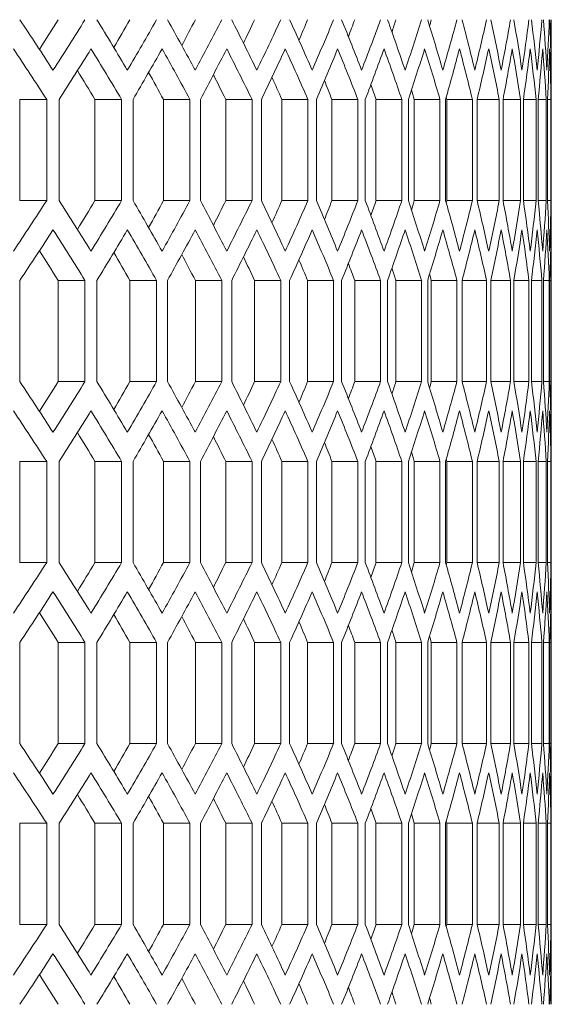
# Model space of a CAD drawing. Units: millimetres. Extents: x 11 to 403, y 11 to 287.
# Drawn here: x 162 to 165, y 186 to 192 of the extents above; entities that cross this region are included whole.
import ezdxf

# ---------------------------------------------------------------- set-up
doc = ezdxf.new("R2010")
doc.units = ezdxf.units.MM

msp = doc.modelspace()

# ---------------------------------------------------------------- linework, layer by layer
at = {"color": 7, "linetype": 'Continuous', "lineweight": 15}
for p, q in [((164.96295, 191.77255), (164.96295, 192.00282)), ((161.81143, 191.03857), (161.81143, 191.63856)), ((161.81143, 191.63856), (161.97161, 191.63856)), ((161.97161, 191.63856), (161.97161, 191.03857)), ((162.04589, 191.03857), (162.04589, 191.63856)), ((162.25687, 191.03857), (162.25687, 191.63856)), ((162.25687, 191.63856), (162.41545, 191.63856)), ((162.41545, 191.63856), (162.41545, 191.03857)), ((162.4833, 191.03857), (162.4833, 191.63856)), ((162.66358, 191.03857), (162.66358, 191.63856)), ((162.66358, 191.63856), (162.82073, 191.63856)), ((162.82073, 191.63856), (162.82073, 191.03857)), ((162.88263, 191.03857), (162.88263, 191.63856)), ((163.03289, 191.03857), (163.03289, 191.63856)), ((163.03289, 191.63856), (163.18877, 191.63856)), ((163.18877, 191.63856), (163.18877, 191.03857)), ((163.24459, 191.03857), (163.24459, 191.63856)), ((163.36545, 191.03857), (163.36545, 191.63856)), ((163.36545, 191.63856), (163.52019, 191.63856)), ((163.52019, 191.63856), (163.52019, 191.03857)), ((163.57034, 191.03857), (163.57034, 191.63856)), ((163.6623, 191.03857), (163.6623, 191.63856)), ((163.6623, 191.63856), (163.81604, 191.63856)), ((163.81604, 191.63856), (163.81604, 191.03857)), ((163.86039, 191.03857), (163.86039, 191.63856)), ((163.9239, 191.03857), (163.9239, 191.63856)), ((163.9239, 191.63856), (164.07678, 191.63856)), ((164.07678, 191.63856), (164.07678, 191.03857)), ((164.11564, 191.03857), (164.11564, 191.63856)), ((164.15105, 191.03857), (164.15105, 191.63856)), ((164.15105, 191.63856), (164.30319, 191.63856)), ((164.30319, 191.63856), (164.30319, 191.03857)), ((164.33646, 191.03857), (164.33646, 191.63856)), ((164.34409, 191.03857), (164.34409, 191.63856)), ((164.34409, 191.63856), (164.49559, 191.63856)), ((164.49559, 191.63856), (164.49559, 191.03857)), ((164.52351, 191.03857), (164.52351, 191.63856)), ((164.52351, 191.63856), (164.65456, 191.63856)), ((164.65456, 191.63856), (164.65456, 191.03857)), ((164.67705, 191.03857), (164.67705, 191.63856)), ((164.67705, 191.63856), (164.78032, 191.63856)), ((164.78032, 191.63856), (164.78032, 191.03857)), ((164.79753, 191.03857), (164.79753, 191.63856)), ((164.79753, 191.63856), (164.87321, 191.63856)), ((164.87321, 191.63856), (164.87321, 191.03857)), ((164.88511, 191.03857), (164.88511, 191.63856)), ((164.88511, 191.63856), (164.93337, 191.63856)), ((164.93337, 191.63856), (164.93337, 191.03857)), ((164.94003, 191.03857), (164.94003, 191.63856)), ((164.94003, 191.63856), (164.96097, 191.63856)), ((164.96097, 191.63856), (164.96097, 191.03857)), ((164.96238, 191.03857), (164.96238, 191.63856)), ((161.81143, 191.03857), (161.97161, 191.03857)), ((162.25687, 191.03857), (162.41545, 191.03857)), ((162.66358, 191.03857), (162.82073, 191.03857)), ((163.03289, 191.03857), (163.18877, 191.03857)), ((163.36545, 191.03857), (163.52019, 191.03857)), ((163.6623, 191.03857), (163.81604, 191.03857)), ((163.9239, 191.03857), (164.07678, 191.03857)), ((164.15105, 191.03857), (164.30319, 191.03857)), ((164.34409, 191.03857), (164.49559, 191.03857)), ((164.52351, 191.03857), (164.65456, 191.03857)), ((164.67705, 191.03857), (164.78032, 191.03857)), ((164.79753, 191.03857), (164.87321, 191.03857)), ((164.88511, 191.03857), (164.93337, 191.03857)), ((164.94003, 191.03857), (164.96097, 191.03857)), ((164.96295, 190.6739), (164.96295, 190.90457)), ((161.81241, 189.96536), (161.81241, 190.56536)), ((162.03904, 189.96536), (162.03904, 190.56536)), ((162.03904, 190.56536), (162.1984, 190.56536)), ((162.1984, 190.56536), (162.1984, 189.96536)), ((162.26952, 189.96536), (162.26952, 190.56536)), ((162.46505, 189.96536), (162.46505, 190.56536)), ((162.46505, 190.56536), (162.6229, 190.56536)), ((162.6229, 190.56536), (162.6229, 189.96536)), ((162.68768, 189.96536), (162.68768, 190.56536)), ((162.85287, 189.96536), (162.85287, 190.56536)), ((162.85287, 190.56536), (163.00936, 190.56536)), ((163.00936, 190.56536), (163.00936, 189.96536)), ((163.06827, 189.96536), (163.06827, 190.56536)), ((163.20376, 189.96536), (163.20376, 190.56536)), ((163.20376, 190.56536), (163.35905, 190.56536)), ((163.35905, 190.56536), (163.35905, 189.96536)), ((163.41196, 189.96536), (163.41196, 190.56536)), ((163.51831, 189.96536), (163.51831, 190.56536)), ((163.51831, 190.56536), (163.67254, 190.56536)), ((163.67254, 190.56536), (163.67254, 189.96536)), ((163.71982, 189.96536), (163.71982, 190.56536)), ((163.7975, 189.96536), (163.7975, 190.56536)), ((163.7975, 190.56536), (163.9508, 190.56536)), ((163.9508, 190.56536), (163.9508, 189.96536)), ((163.99234, 189.96536), (163.99234, 190.56536)), ((164.04176, 189.96536), (164.04176, 190.56536)), ((164.04176, 190.56536), (164.19425, 190.56536)), ((164.19425, 190.56536), (164.19425, 189.96536)), ((164.23035, 189.96536), (164.23035, 190.56536)), ((164.25183, 189.96536), (164.25183, 190.56536)), ((164.25183, 190.56536), (164.40364, 190.56536)), ((164.40364, 190.56536), (164.40364, 189.96536)), ((164.43419, 189.96536), (164.43419, 190.56536)), ((164.43419, 190.56536), (164.57925, 190.56536)), ((164.57925, 190.56536), (164.57925, 189.96536)), ((164.60447, 189.96536), (164.60447, 190.56536)), ((164.60447, 190.56536), (164.72159, 190.56536)), ((164.72159, 190.56536), (164.72159, 189.96536)), ((164.74141, 189.96536), (164.74141, 190.56536)), ((164.74141, 190.56536), (164.83086, 190.56536)), ((164.83086, 190.56536), (164.83086, 189.96536)), ((164.84543, 189.96536), (164.84543, 190.56536)), ((164.84543, 190.56536), (164.90738, 190.56536)), ((164.90738, 190.56536), (164.90738, 189.96536)), ((164.91665, 189.96536), (164.91665, 190.56536)), ((164.91665, 190.56536), (164.95124, 190.56536)), ((164.95124, 190.56536), (164.95124, 189.96536)), ((164.95527, 189.96536), (164.95527, 190.56536)), ((164.95527, 190.56536), (164.96257, 190.56536)), ((164.96257, 190.56536), (164.96257, 189.96536)), ((162.03904, 189.96536), (162.1984, 189.96536)), ((162.46505, 189.96536), (162.6229, 189.96536)), ((162.85287, 189.96536), (163.00936, 189.96536)), ((163.20376, 189.96536), (163.35905, 189.96536)), ((163.51831, 189.96536), (163.67254, 189.96536)), ((163.7975, 189.96536), (163.9508, 189.96536)), ((164.04176, 189.96536), (164.19425, 189.96536)), ((164.25183, 189.96536), (164.40364, 189.96536)), ((164.43419, 189.96536), (164.57925, 189.96536)), ((164.60447, 189.96536), (164.72159, 189.96536)), ((164.74141, 189.96536), (164.83086, 189.96536)), ((164.84543, 189.96536), (164.90738, 189.96536)), ((164.91665, 189.96536), (164.95124, 189.96536)), ((164.95527, 189.96536), (164.96257, 189.96536)), ((164.96295, 189.62656), (164.96295, 189.85682)), ((161.81143, 188.89256), (161.81143, 189.49256)), ((161.81143, 189.49256), (161.97161, 189.49256)), ((161.97161, 189.49256), (161.97161, 188.89256)), ((162.04589, 188.89256), (162.04589, 189.49256)), ((162.25687, 188.89256), (162.25687, 189.49256)), ((162.25687, 189.49256), (162.41545, 189.49256)), ((162.41545, 189.49256), (162.41545, 188.89256)), ((162.4833, 188.89256), (162.4833, 189.49256)), ((162.66358, 188.89256), (162.66358, 189.49256)), ((162.66358, 189.49256), (162.82073, 189.49256)), ((162.82073, 189.49256), (162.82073, 188.89256)), ((162.88263, 188.89256), (162.88263, 189.49256)), ((163.03289, 188.89256), (163.03289, 189.49256)), ((163.03289, 189.49256), (163.18877, 189.49256)), ((163.18877, 189.49256), (163.18877, 188.89256)), ((163.24459, 188.89256), (163.24459, 189.49256)), ((163.36545, 188.89256), (163.36545, 189.49256)), ((163.36545, 189.49256), (163.52019, 189.49256)), ((163.52019, 189.49256), (163.52019, 188.89256)), ((163.57034, 188.89256), (163.57034, 189.49256)), ((163.6623, 188.89256), (163.6623, 189.49256)), ((163.6623, 189.49256), (163.81604, 189.49256)), ((163.81604, 189.49256), (163.81604, 188.89256)), ((163.86039, 188.89256), (163.86039, 189.49256)), ((163.9239, 188.89256), (163.9239, 189.49256)), ((163.9239, 189.49256), (164.07678, 189.49256)), ((164.07678, 189.49256), (164.07678, 188.89256)), ((164.11564, 188.89256), (164.11564, 189.49256)), ((164.15105, 188.89256), (164.15105, 189.49256)), ((164.15105, 189.49256), (164.30319, 189.49256)), ((164.30319, 189.49256), (164.30319, 188.89256)), ((164.33646, 188.89256), (164.33646, 189.49256)), ((164.34409, 188.89256), (164.34409, 189.49256)), ((164.34409, 189.49256), (164.49559, 189.49256)), ((164.49559, 189.49256), (164.49559, 188.89256)), ((164.52351, 188.89256), (164.52351, 189.49256)), ((164.52351, 189.49256), (164.65456, 189.49256)), ((164.65456, 189.49256), (164.65456, 188.89256)), ((164.67705, 188.89256), (164.67705, 189.49256)), ((164.67705, 189.49256), (164.78032, 189.49256)), ((164.78032, 189.49256), (164.78032, 188.89256)), ((164.79753, 188.89256), (164.79753, 189.49256)), ((164.79753, 189.49256), (164.87321, 189.49256)), ((164.87321, 189.49256), (164.87321, 188.89256)), ((164.88511, 188.89256), (164.88511, 189.49256)), ((164.88511, 189.49256), (164.93337, 189.49256)), ((164.93337, 189.49256), (164.93337, 188.89256)), ((164.94003, 188.89256), (164.94003, 189.49256)), ((164.94003, 189.49256), (164.96097, 189.49256)), ((164.96097, 189.49256), (164.96097, 188.89256)), ((164.96238, 188.89256), (164.96238, 189.49256)), ((161.81143, 188.89256), (161.97161, 188.89256)), ((162.25687, 188.89256), (162.41545, 188.89256)), ((162.66358, 188.89256), (162.82073, 188.89256)), ((163.03289, 188.89256), (163.18877, 188.89256)), ((163.36545, 188.89256), (163.52019, 188.89256)), ((163.6623, 188.89256), (163.81604, 188.89256)), ((163.9239, 188.89256), (164.07678, 188.89256)), ((164.15105, 188.89256), (164.30319, 188.89256)), ((164.34409, 188.89256), (164.49559, 188.89256)), ((164.52351, 188.89256), (164.65456, 188.89256)), ((164.67705, 188.89256), (164.78032, 188.89256)), ((164.79753, 188.89256), (164.87321, 188.89256)), ((164.88511, 188.89256), (164.93337, 188.89256)), ((164.94003, 188.89256), (164.96097, 188.89256)), ((164.96295, 188.5279), (164.96295, 188.75857)), ((161.81241, 187.81936), (161.81241, 188.41936)), ((162.03904, 187.81936), (162.03904, 188.41936)), ((162.03904, 188.41936), (162.1984, 188.41936)), ((162.1984, 188.41936), (162.1984, 187.81936)), ((162.26952, 187.81936), (162.26952, 188.41936)), ((162.46505, 187.81936), (162.46505, 188.41936)), ((162.46505, 188.41936), (162.6229, 188.41936)), ((162.6229, 188.41936), (162.6229, 187.81936)), ((162.68768, 187.81936), (162.68768, 188.41936)), ((162.85287, 187.81936), (162.85287, 188.41936)), ((162.85287, 188.41936), (163.00936, 188.41936)), ((163.00936, 188.41936), (163.00936, 187.81936)), ((163.06827, 187.81936), (163.06827, 188.41936)), ((163.20376, 187.81936), (163.20376, 188.41936)), ((163.20376, 188.41936), (163.35905, 188.41936)), ((163.35905, 188.41936), (163.35905, 187.81936)), ((163.41196, 187.81936), (163.41196, 188.41936)), ((163.51831, 187.81936), (163.51831, 188.41936)), ((163.51831, 188.41936), (163.67254, 188.41936)), ((163.67254, 188.41936), (163.67254, 187.81936)), ((163.71982, 187.81936), (163.71982, 188.41936)), ((163.7975, 187.81936), (163.7975, 188.41936)), ((163.7975, 188.41936), (163.9508, 188.41936)), ((163.9508, 188.41936), (163.9508, 187.81936)), ((163.99234, 187.81936), (163.99234, 188.41936)), ((164.04176, 187.81936), (164.04176, 188.41936)), ((164.04176, 188.41936), (164.19425, 188.41936)), ((164.19425, 188.41936), (164.19425, 187.81936)), ((164.23035, 187.81936), (164.23035, 188.41936)), ((164.25183, 187.81936), (164.25183, 188.41936)), ((164.25183, 188.41936), (164.40364, 188.41936)), ((164.40364, 188.41936), (164.40364, 187.81936)), ((164.43419, 187.81936), (164.43419, 188.41936)), ((164.43419, 188.41936), (164.57925, 188.41936)), ((164.57925, 188.41936), (164.57925, 187.81936)), ((164.60447, 187.81936), (164.60447, 188.41936)), ((164.60447, 188.41936), (164.72159, 188.41936)), ((164.72159, 188.41936), (164.72159, 187.81936)), ((164.74141, 187.81936), (164.74141, 188.41936)), ((164.74141, 188.41936), (164.83086, 188.41936)), ((164.83086, 188.41936), (164.83086, 187.81936)), ((164.84543, 187.81936), (164.84543, 188.41936)), ((164.84543, 188.41936), (164.90738, 188.41936)), ((164.90738, 188.41936), (164.90738, 187.81936)), ((164.91665, 187.81936), (164.91665, 188.41936)), ((164.91665, 188.41936), (164.95124, 188.41936)), ((164.95124, 188.41936), (164.95124, 187.81936)), ((164.95527, 187.81936), (164.95527, 188.41936)), ((164.95527, 188.41936), (164.96257, 188.41936)), ((164.96257, 188.41936), (164.96257, 187.81936)), ((162.03904, 187.81936), (162.1984, 187.81936)), ((162.46505, 187.81936), (162.6229, 187.81936)), ((162.85287, 187.81936), (163.00936, 187.81936)), ((163.20376, 187.81936), (163.35905, 187.81936)), ((163.51831, 187.81936), (163.67254, 187.81936)), ((163.7975, 187.81936), (163.9508, 187.81936)), ((164.04176, 187.81936), (164.19425, 187.81936)), ((164.25183, 187.81936), (164.40364, 187.81936)), ((164.43419, 187.81936), (164.57925, 187.81936)), ((164.60447, 187.81936), (164.72159, 187.81936)), ((164.74141, 187.81936), (164.83086, 187.81936)), ((164.84543, 187.81936), (164.90738, 187.81936)), ((164.91665, 187.81936), (164.95124, 187.81936)), ((164.95527, 187.81936), (164.96257, 187.81936)), ((164.96295, 187.48055), (164.96295, 187.71082)), ((161.81143, 186.74656), (161.81143, 187.34656)), ((161.81143, 187.34656), (161.97161, 187.34656)), ((161.97161, 187.34656), (161.97161, 186.74656)), ((162.04589, 186.74656), (162.04589, 187.34656)), ((162.25687, 186.74656), (162.25687, 187.34656)), ((162.25687, 187.34656), (162.41545, 187.34656)), ((162.41545, 187.34656), (162.41545, 186.74656)), ((162.4833, 186.74656), (162.4833, 187.34656)), ((162.66358, 186.74656), (162.66358, 187.34656)), ((162.66358, 187.34656), (162.82073, 187.34656)), ((162.82073, 187.34656), (162.82073, 186.74656)), ((162.88263, 186.74656), (162.88263, 187.34656)), ((163.03289, 186.74656), (163.03289, 187.34656)), ((163.03289, 187.34656), (163.18877, 187.34656)), ((163.18877, 187.34656), (163.18877, 186.74656)), ((163.24459, 186.74656), (163.24459, 187.34656)), ((163.36545, 186.74656), (163.36545, 187.34656)), ((163.36545, 187.34656), (163.52019, 187.34656)), ((163.52019, 187.34656), (163.52019, 186.74656)), ((163.57034, 186.74656), (163.57034, 187.34656)), ((163.6623, 186.74656), (163.6623, 187.34656)), ((163.6623, 187.34656), (163.81604, 187.34656)), ((163.81604, 187.34656), (163.81604, 186.74656)), ((163.86039, 186.74656), (163.86039, 187.34656)), ((163.9239, 186.74656), (163.9239, 187.34656)), ((163.9239, 187.34656), (164.07678, 187.34656)), ((164.07678, 187.34656), (164.07678, 186.74656)), ((164.11564, 186.74656), (164.11564, 187.34656)), ((164.15105, 186.74656), (164.15105, 187.34656)), ((164.15105, 187.34656), (164.30319, 187.34656)), ((164.30319, 187.34656), (164.30319, 186.74656)), ((164.33646, 186.74656), (164.33646, 187.34656)), ((164.34409, 186.74656), (164.34409, 187.34656)), ((164.34409, 187.34656), (164.49559, 187.34656)), ((164.49559, 187.34656), (164.49559, 186.74656)), ((164.52351, 186.74656), (164.52351, 187.34656)), ((164.52351, 187.34656), (164.65456, 187.34656)), ((164.65456, 187.34656), (164.65456, 186.74656)), ((164.67705, 186.74656), (164.67705, 187.34656)), ((164.67705, 187.34656), (164.78032, 187.34656)), ((164.78032, 187.34656), (164.78032, 186.74656)), ((164.79753, 186.74656), (164.79753, 187.34656)), ((164.79753, 187.34656), (164.87321, 187.34656)), ((164.87321, 187.34656), (164.87321, 186.74656)), ((164.88511, 186.74656), (164.88511, 187.34656)), ((164.88511, 187.34656), (164.93337, 187.34656)), ((164.93337, 187.34656), (164.93337, 186.74656)), ((164.94003, 186.74656), (164.94003, 187.34656)), ((164.94003, 187.34656), (164.96097, 187.34656)), ((164.96097, 187.34656), (164.96097, 186.74656)), ((164.96238, 186.74656), (164.96238, 187.34656)), ((161.81143, 186.74656), (161.97161, 186.74656)), ((162.25687, 186.74656), (162.41545, 186.74656)), ((162.66358, 186.74656), (162.82073, 186.74656)), ((163.03289, 186.74656), (163.18877, 186.74656)), ((163.36545, 186.74656), (163.52019, 186.74656)), ((163.6623, 186.74656), (163.81604, 186.74656)), ((163.9239, 186.74656), (164.07678, 186.74656)), ((164.15105, 186.74656), (164.30319, 186.74656)), ((164.34409, 186.74656), (164.49559, 186.74656)), ((164.52351, 186.74656), (164.65456, 186.74656)), ((164.67705, 186.74656), (164.78032, 186.74656)), ((164.79753, 186.74656), (164.87321, 186.74656)), ((164.88511, 186.74656), (164.93337, 186.74656)), ((164.94003, 186.74656), (164.96097, 186.74656)), ((164.96295, 186.3819), (164.96295, 186.61257))]:
    msp.add_line(p, q, dxfattribs=at)
for centre, major_axis, start_param, end_param in [((117.74633, 182.32039), (47.21662, 0), 0.3556056, 0.3673709), ((117.74633, 201.30233), (47.06662, 0), 5.9312682, 5.9381524), ((117.74633, 201.30233), (47.21662, 0), 5.9275797, 5.9392939), ((117.74633, 183.03586), (47.21662, 0), 0.3277488, 0.3393958), ((117.74633, 200.58686), (47.06662, 0), 5.9595701, 5.9659949), ((117.74633, 200.58686), (47.21662, 0), 5.9554365, 5.9670376), ((117.74633, 183.75106), (47.21662, 0), 0.3001637, 0.3117046), ((117.74633, 199.87166), (47.06662, 0), 5.9876645, 5.9935749), ((117.74633, 199.87166), (47.21662, 0), 5.9830216, 5.9945214), ((117.74633, 184.46653), (47.21662, 0), 0.2728021, 0.2842482), ((117.74633, 199.15619), (47.06662, 0), 6.0156194, 6.0209401), ((117.74633, 199.15619), (47.21662, 0), 6.0103832, 6.0217928), ((117.74633, 185.18173), (47.21662, 0), 0.2456584, 0.2570204), ((117.74633, 198.44098), (47.06662, 0), 6.0434678, 6.0480957), ((117.74633, 198.44098), (47.21662, 0), 6.0375269, 6.0488566), ((117.74633, 185.8972), (47.21662, 0), 0.2186884, 0.2299762), ((117.74633, 197.72551), (47.06662, 0), 6.0712958, 6.0750858), ((117.74633, 197.72551), (47.21662, 0), 6.0644969, 6.0757565), ((117.74633, 186.61241), (47.21662, 0), 0.191889, 0.2031121), ((117.74633, 197.01031), (47.06662, 0), 6.0991693, 6.1019128), ((117.74633, 197.01031), (47.21662, 0), 6.0912963, 6.1024951), ((117.74633, 187.32788), (47.21662, 0), 0.1652185, 0.176386), ((117.74633, 196.29484), (47.06662, 0), 6.1272353, 6.1286185), ((117.74633, 196.29484), (47.21662, 0), 6.1179668, 6.1291135), ((117.74633, 188.04308), (47.21662, 0), 0.1386761, 0.1497965), ((117.74633, 195.57964), (47.21662, 0), 6.1445092, 6.1556125), ((117.74633, 188.75855), (47.21662, 0), 0.1122218, 0.1233035), ((117.74633, 194.86417), (47.21662, 0), 6.1709635, 6.1820315), ((117.74633, 189.47376), (47.21662, 0), 0.0858559, 0.096907), ((117.74633, 194.14896), (47.21662, 0), 6.1973294, 6.20837), ((117.74633, 190.18923), (47.21662, 0), 0.05954, 0.0705683), ((117.74633, 193.43349), (47.21662, 0), 6.2236453, 6.2346664), ((117.74633, 190.90443), (47.21662, 0), 0.0332751, 0.0442884), ((117.74633, 192.71829), (47.21662, 0), 6.2499102, 6.2609194), ((117.74633, 191.6199), (47.21662, 0), 0.0070234, 0.0180292), ((117.74633, 192.00282), (47.21662, 0), 6.2761619, 6.2871669), ((117.74633, 182.08986), (47.21662, 0), 0.3578658, 0.3696412), ((117.74633, 201.0718), (47.21662, 0), 5.929838, 5.9415426), ((117.74633, 182.80533), (47.21662, 0), 0.3299866, 0.3416427), ((117.74633, 200.3566), (47.21662, 0), 5.9576623, 5.9692548), ((117.74633, 183.52053), (47.21662, 0), 0.3023815, 0.3139305), ((117.74633, 199.64113), (47.21662, 0), 5.9852379, 5.99673), ((117.74633, 184.236), (47.21662, 0), 0.275002, 0.2864553), ((117.74633, 198.92592), (47.21662, 0), 6.0125717, 6.0239744), ((117.74633, 184.9512), (47.21662, 0), 0.2478425, 0.2592109), ((117.74633, 198.21045), (47.21662, 0), 6.0397097, 6.0510334), ((117.74633, 185.66667), (47.21662, 0), 0.2208585, 0.2321519), ((117.74633, 197.49525), (47.21662, 0), 6.066656, 6.0779103), ((117.74633, 186.38188), (47.21662, 0), 0.1940469, 0.205275), ((117.74633, 196.77978), (47.21662, 0), 6.0934534, 6.1046476), ((117.74633, 187.09735), (47.21662, 0), 0.1673661, 0.1785377), ((117.74633, 196.06458), (47.21662, 0), 6.1201036, 6.1312466), ((117.74633, 187.81255), (47.21662, 0), 0.1408148, 0.1519387), ((117.74633, 195.34911), (47.21662, 0), 6.1466474, 6.1577474), ((117.74633, 188.52802), (47.21662, 0), 0.1143533, 0.1254379), ((117.74633, 194.6339), (47.21662, 0), 6.1730848, 6.1841502), ((117.74633, 189.24323), (47.21662, 0), 0.0879818, 0.0990351), ((117.74633, 193.91843), (47.21662, 0), 6.1994549, 6.2104936), ((117.74633, 189.9587), (47.21662, 0), 0.0616618, 0.0726917), ((117.74633, 193.20323), (47.21662, 0), 6.225757, 6.2367769), ((117.74633, 190.6739), (47.21662, 0), 0.0353942, 0.0464084), ((117.74633, 192.48776), (47.21662, 0), 6.2520292, 6.2630378), ((117.74633, 191.38937), (47.21662, 0), 0.0091413, 0.0201475), ((117.74633, 182.80533), (47.06662, 0), 0.3310784, 0.3377387), ((117.74633, 183.52053), (47.06662, 0), 0.3033758, 0.3095515), ((117.74633, 184.236), (47.06662, 0), 0.2759013, 0.2815278), ((117.74633, 184.9512), (47.06662, 0), 0.248649, 0.2536386), ((117.74633, 185.66667), (47.06662, 0), 0.2215741, 0.2258044), ((117.74633, 186.38188), (47.06662, 0), 0.1946733, 0.1979716), ((117.74633, 191.77255), (47.21662, 0), 6.2782701, 6.2831853), ((117.74633, 187.09735), (47.06662, 0), 0.1679045, 0.170016), ((117.74633, 187.81255), (47.06662, 0), 0.1412666, 0.1418005), ((117.74633, 200.58727), (47.21662, 0), 5.9135441, 5.9253195), ((117.74633, 181.60533), (47.21662, 0), 0.3416427, 0.3533473), ((117.74633, 199.8718), (47.06662, 0), 5.9454466, 5.9521069), ((117.74633, 199.8718), (47.21662, 0), 5.9415426, 5.9531987), ((117.74633, 182.32053), (47.21662, 0), 0.3139305, 0.325523), ((117.74633, 199.1566), (47.06662, 0), 5.9736338, 5.9798095), ((117.74633, 199.1566), (47.21662, 0), 5.9692548, 5.9808038), ((117.74633, 183.036), (47.21662, 0), 0.2864553, 0.2979474), ((117.74633, 198.44113), (47.06662, 0), 6.0016575, 6.007284), ((117.74633, 198.44113), (47.21662, 0), 5.99673, 6.0081833), ((117.74633, 183.7512), (47.21662, 0), 0.2592109, 0.2706136), ((117.74633, 197.72592), (47.06662, 0), 6.0295467, 6.0345363), ((117.74633, 197.72592), (47.21662, 0), 6.0239744, 6.0353428), ((117.74633, 184.46667), (47.21662, 0), 0.2321519, 0.2434756), ((117.74633, 197.01045), (47.06662, 0), 6.0573809, 6.0616112), ((117.74633, 197.01045), (47.21662, 0), 6.0510334, 6.0623268), ((117.74633, 185.18188), (47.21662, 0), 0.205275, 0.2165293), ((117.74633, 196.29525), (47.06662, 0), 6.0852138, 6.088512), ((117.74633, 196.29525), (47.21662, 0), 6.0779103, 6.0891384), ((117.74633, 185.89735), (47.21662, 0), 0.1785377, 0.1897319), ((117.74633, 195.57978), (47.06662, 0), 6.1131693, 6.1152808), ((117.74633, 195.57978), (47.21662, 0), 6.1046476, 6.1158193), ((117.74633, 186.61255), (47.21662, 0), 0.1519387, 0.1630817), ((117.74633, 194.86458), (47.06662, 0), 6.1413848, 6.1419187), ((117.74633, 194.86458), (47.21662, 0), 6.1312466, 6.1423705), ((117.74633, 187.32802), (47.21662, 0), 0.1254379, 0.1365379), ((117.74633, 194.14911), (47.21662, 0), 6.1577474, 6.168832), ((117.74633, 188.04323), (47.21662, 0), 0.0990351, 0.1101005), ((117.74633, 193.4339), (47.21662, 0), 6.1841502, 6.1952035), ((117.74633, 188.7587), (47.21662, 0), 0.0726917, 0.0837304), ((117.74633, 192.71843), (47.21662, 0), 6.2104936, 6.2215235), ((117.74633, 189.4739), (47.21662, 0), 0.0464084, 0.0574283), ((117.74633, 192.00323), (47.21662, 0), 6.2367769, 6.2477911), ((117.74633, 190.18937), (47.21662, 0), 0.0201475, 0.0311561), ((117.74633, 191.28776), (47.21662, 0), 6.2630378, 6.274044), ((117.74633, 190.90457), (47.21662, 0), 0, 0.0049152), ((117.74633, 200.35633), (47.21662, 0), 5.9158144, 5.9275797), ((117.74633, 181.37439), (47.21662, 0), 0.3438914, 0.3556056), ((117.74633, 199.64086), (47.21662, 0), 5.9437895, 5.9554365), ((117.74633, 182.08986), (47.21662, 0), 0.3161477, 0.3277488), ((117.74633, 198.92566), (47.21662, 0), 5.9714807, 5.9830216), ((117.74633, 182.80506), (47.21662, 0), 0.2886639, 0.3001637), ((117.74633, 198.21019), (47.21662, 0), 5.9989371, 6.0103832), ((117.74633, 183.52053), (47.21662, 0), 0.2613925, 0.2728021), ((117.74633, 197.49498), (47.21662, 0), 6.0261649, 6.0375269), ((117.74633, 184.23573), (47.21662, 0), 0.2343287, 0.2456584), ((117.74633, 196.77951), (47.21662, 0), 6.0532091, 6.0644969), ((117.74633, 184.9512), (47.21662, 0), 0.2074288, 0.2186884), ((117.74633, 196.06431), (47.21662, 0), 6.0800732, 6.0912963), ((117.74633, 185.66641), (47.21662, 0), 0.1806902, 0.191889), ((117.74633, 195.34884), (47.21662, 0), 6.1067993, 6.1179668), ((117.74633, 186.38188), (47.21662, 0), 0.1540718, 0.1652185), ((117.74633, 194.63364), (47.21662, 0), 6.1333888, 6.1445092), ((117.74633, 187.09708), (47.21662, 0), 0.1275728, 0.1386761), ((117.74633, 193.91817), (47.21662, 0), 6.1598818, 6.1709635), ((117.74633, 187.81255), (47.21662, 0), 0.1011539, 0.1122218), ((117.74633, 193.20296), (47.21662, 0), 6.1862783, 6.1973294), ((117.74633, 188.52776), (47.21662, 0), 0.0748153, 0.0858559), ((117.74633, 192.48749), (47.21662, 0), 6.212617, 6.2236453), ((117.74633, 189.24323), (47.21662, 0), 0.0485189, 0.05954), ((117.74633, 191.77229), (47.21662, 0), 6.238897, 6.2499102), ((117.74633, 189.95843), (47.21662, 0), 0.0222659, 0.0332751), ((117.74633, 191.05682), (47.21662, 0), 6.2651561, 6.2761619), ((117.74633, 190.6739), (47.21662, 0), 6.2792037, 6.2902087), ((117.74633, 181.37439), (47.06662, 0), 0.3450329, 0.3519171), ((117.74633, 182.08986), (47.06662, 0), 0.3171904, 0.3236152), ((117.74633, 182.80506), (47.06662, 0), 0.2896104, 0.2955209), ((117.74633, 183.52053), (47.06662, 0), 0.2622452, 0.2675659), ((117.74633, 184.23573), (47.06662, 0), 0.2350896, 0.2397175), ((117.74633, 184.9512), (47.06662, 0), 0.2080996, 0.2118895), ((117.74633, 185.66641), (47.06662, 0), 0.1812725, 0.184016), ((117.74633, 186.38188), (47.06662, 0), 0.1545668, 0.1559501), ((117.74633, 180.17439), (47.21662, 0), 0.3556056, 0.3673709), ((117.74633, 199.15633), (47.06662, 0), 5.9312682, 5.9381524), ((117.74633, 199.15633), (47.21662, 0), 5.9275797, 5.9392939), ((117.74633, 180.88986), (47.21662, 0), 0.3277488, 0.3393958), ((117.74633, 198.44086), (47.06662, 0), 5.9595701, 5.9659949), ((117.74633, 198.44086), (47.21662, 0), 5.9554365, 5.9670376), ((117.74633, 181.60506), (47.21662, 0), 0.3001637, 0.3117046), ((117.74633, 197.72566), (47.06662, 0), 5.9876645, 5.9935749), ((117.74633, 197.72566), (47.21662, 0), 5.9830216, 5.9945214), ((117.74633, 182.32053), (47.21662, 0), 0.2728021, 0.2842482), ((117.74633, 197.01019), (47.06662, 0), 6.0156194, 6.0209401), ((117.74633, 197.01019), (47.21662, 0), 6.0103832, 6.0217928), ((117.74633, 183.03573), (47.21662, 0), 0.2456584, 0.2570204), ((117.74633, 196.29498), (47.06662, 0), 6.0434678, 6.0480957), ((117.74633, 196.29498), (47.21662, 0), 6.0375269, 6.0488566), ((117.74633, 183.7512), (47.21662, 0), 0.2186884, 0.2299762), ((117.74633, 195.57951), (47.06662, 0), 6.0712958, 6.0750858), ((117.74633, 195.57951), (47.21662, 0), 6.0644969, 6.0757565), ((117.74633, 184.46641), (47.21662, 0), 0.191889, 0.2031121), ((117.74633, 194.86431), (47.06662, 0), 6.0991693, 6.1019128), ((117.74633, 194.86431), (47.21662, 0), 6.0912963, 6.1024951), ((117.74633, 185.18188), (47.21662, 0), 0.1652185, 0.176386), ((117.74633, 194.14884), (47.06662, 0), 6.1272353, 6.1286185), ((117.74633, 194.14884), (47.21662, 0), 6.1179668, 6.1291135), ((117.74633, 185.89708), (47.21662, 0), 0.1386761, 0.1497965), ((117.74633, 193.43364), (47.21662, 0), 6.1445092, 6.1556125), ((117.74633, 186.61255), (47.21662, 0), 0.1122218, 0.1233035), ((117.74633, 192.71817), (47.21662, 0), 6.1709635, 6.1820315), ((117.74633, 187.32776), (47.21662, 0), 0.0858559, 0.096907), ((117.74633, 192.00296), (47.21662, 0), 6.1973294, 6.20837), ((117.74633, 188.04323), (47.21662, 0), 0.05954, 0.0705683), ((117.74633, 191.28749), (47.21662, 0), 6.2236453, 6.2346664), ((117.74633, 188.75843), (47.21662, 0), 0.0332751, 0.0442884), ((117.74633, 190.57229), (47.21662, 0), 6.2499102, 6.2609194), ((117.74633, 189.4739), (47.21662, 0), 0.0070234, 0.0180292), ((117.74633, 189.85682), (47.21662, 0), 6.2761619, 6.2871669), ((117.74633, 179.94386), (47.21662, 0), 0.3578658, 0.3696412), ((117.74633, 198.9258), (47.21662, 0), 5.929838, 5.9415426), ((117.74633, 180.65933), (47.21662, 0), 0.3299866, 0.3416427), ((117.74633, 198.2106), (47.21662, 0), 5.9576623, 5.9692548), ((117.74633, 181.37453), (47.21662, 0), 0.3023815, 0.3139305), ((117.74633, 197.49513), (47.21662, 0), 5.9852379, 5.99673), ((117.74633, 182.09), (47.21662, 0), 0.275002, 0.2864553), ((117.74633, 196.77992), (47.21662, 0), 6.0125717, 6.0239744), ((117.74633, 182.8052), (47.21662, 0), 0.2478425, 0.2592109), ((117.74633, 196.06445), (47.21662, 0), 6.0397097, 6.0510334), ((117.74633, 183.52067), (47.21662, 0), 0.2208585, 0.2321519), ((117.74633, 195.34925), (47.21662, 0), 6.066656, 6.0779103), ((117.74633, 184.23588), (47.21662, 0), 0.1940469, 0.205275), ((117.74633, 194.63378), (47.21662, 0), 6.0934534, 6.1046476), ((117.74633, 184.95135), (47.21662, 0), 0.1673661, 0.1785377), ((117.74633, 193.91858), (47.21662, 0), 6.1201036, 6.1312466), ((117.74633, 185.66655), (47.21662, 0), 0.1408148, 0.1519387), ((117.74633, 193.20311), (47.21662, 0), 6.1466474, 6.1577474), ((117.74633, 186.38202), (47.21662, 0), 0.1143533, 0.1254379), ((117.74633, 192.4879), (47.21662, 0), 6.1730848, 6.1841502), ((117.74633, 187.09723), (47.21662, 0), 0.0879818, 0.0990351), ((117.74633, 191.77243), (47.21662, 0), 6.1994549, 6.2104936), ((117.74633, 187.8127), (47.21662, 0), 0.0616618, 0.0726917), ((117.74633, 191.05723), (47.21662, 0), 6.225757, 6.2367769), ((117.74633, 188.5279), (47.21662, 0), 0.0353942, 0.0464084), ((117.74633, 190.34176), (47.21662, 0), 6.2520292, 6.2630378), ((117.74633, 189.24337), (47.21662, 0), 0.0091413, 0.0201475), ((117.74633, 180.65933), (47.06662, 0), 0.3310784, 0.3377387), ((117.74633, 181.37453), (47.06662, 0), 0.3033758, 0.3095515), ((117.74633, 182.09), (47.06662, 0), 0.2759013, 0.2815278), ((117.74633, 182.8052), (47.06662, 0), 0.248649, 0.2536386), ((117.74633, 189.62655), (47.21662, 0), 6.2782701, 6.2831853), ((117.74633, 183.52067), (47.06662, 0), 0.2215741, 0.2258044), ((117.74633, 184.23588), (47.06662, 0), 0.1946733, 0.1979716), ((117.74633, 184.95135), (47.06662, 0), 0.1679045, 0.170016), ((117.74633, 185.66655), (47.06662, 0), 0.1412666, 0.1418005), ((117.74633, 198.44127), (47.21662, 0), 5.9135441, 5.9253195), ((117.74633, 179.45933), (47.21662, 0), 0.3416427, 0.3533473), ((117.74633, 197.7258), (47.06662, 0), 5.9454466, 5.9521069), ((117.74633, 197.7258), (47.21662, 0), 5.9415426, 5.9531987), ((117.74633, 180.17453), (47.21662, 0), 0.3139305, 0.325523), ((117.74633, 197.0106), (47.06662, 0), 5.9736338, 5.9798095), ((117.74633, 197.0106), (47.21662, 0), 5.9692548, 5.9808038), ((117.74633, 180.89), (47.21662, 0), 0.2864553, 0.2979474), ((117.74633, 196.29513), (47.06662, 0), 6.0016575, 6.007284), ((117.74633, 196.29513), (47.21662, 0), 5.99673, 6.0081833), ((117.74633, 181.6052), (47.21662, 0), 0.2592109, 0.2706136), ((117.74633, 195.57992), (47.06662, 0), 6.0295467, 6.0345363), ((117.74633, 195.57992), (47.21662, 0), 6.0239744, 6.0353428), ((117.74633, 182.32067), (47.21662, 0), 0.2321519, 0.2434756), ((117.74633, 194.86445), (47.06662, 0), 6.0573809, 6.0616112), ((117.74633, 194.86445), (47.21662, 0), 6.0510334, 6.0623268), ((117.74633, 183.03588), (47.21662, 0), 0.205275, 0.2165293), ((117.74633, 194.14925), (47.06662, 0), 6.0852138, 6.088512), ((117.74633, 194.14925), (47.21662, 0), 6.0779103, 6.0891384), ((117.74633, 183.75135), (47.21662, 0), 0.1785377, 0.1897319), ((117.74633, 193.43378), (47.06662, 0), 6.1131693, 6.1152808), ((117.74633, 193.43378), (47.21662, 0), 6.1046476, 6.1158193), ((117.74633, 184.46655), (47.21662, 0), 0.1519387, 0.1630817), ((117.74633, 192.71858), (47.06662, 0), 6.1413848, 6.1419187), ((117.74633, 192.71858), (47.21662, 0), 6.1312466, 6.1423705), ((117.74633, 185.18202), (47.21662, 0), 0.1254379, 0.1365379), ((117.74633, 192.00311), (47.21662, 0), 6.1577474, 6.168832), ((117.74633, 185.89723), (47.21662, 0), 0.0990351, 0.1101005), ((117.74633, 191.2879), (47.21662, 0), 6.1841502, 6.1952035), ((117.74633, 186.6127), (47.21662, 0), 0.0726917, 0.0837304), ((117.74633, 190.57243), (47.21662, 0), 6.2104936, 6.2215235), ((117.74633, 187.3279), (47.21662, 0), 0.0464084, 0.0574283), ((117.74633, 189.85723), (47.21662, 0), 6.2367769, 6.2477911), ((117.74633, 188.04337), (47.21662, 0), 0.0201475, 0.0311561), ((117.74633, 189.14176), (47.21662, 0), 6.2630378, 6.274044), ((117.74633, 188.75857), (47.21662, 0), 0, 0.0049152), ((117.74633, 198.21033), (47.21662, 0), 5.9158144, 5.9275797), ((117.74633, 179.22839), (47.21662, 0), 0.3438914, 0.3556056), ((117.74633, 197.49486), (47.21662, 0), 5.9437895, 5.9554365), ((117.74633, 179.94386), (47.21662, 0), 0.3161477, 0.3277488), ((117.74633, 196.77966), (47.21662, 0), 5.9714807, 5.9830216), ((117.74633, 180.65906), (47.21662, 0), 0.2886639, 0.3001637), ((117.74633, 196.06419), (47.21662, 0), 5.9989371, 6.0103832), ((117.74633, 181.37453), (47.21662, 0), 0.2613925, 0.2728021), ((117.74633, 195.34898), (47.21662, 0), 6.0261649, 6.0375269), ((117.74633, 182.08973), (47.21662, 0), 0.2343287, 0.2456584), ((117.74633, 194.63351), (47.21662, 0), 6.0532091, 6.0644969), ((117.74633, 182.8052), (47.21662, 0), 0.2074288, 0.2186884), ((117.74633, 193.91831), (47.21662, 0), 6.0800732, 6.0912963), ((117.74633, 183.52041), (47.21662, 0), 0.1806902, 0.191889), ((117.74633, 193.20284), (47.21662, 0), 6.1067993, 6.1179668), ((117.74633, 184.23588), (47.21662, 0), 0.1540718, 0.1652185), ((117.74633, 192.48764), (47.21662, 0), 6.1333888, 6.1445092), ((117.74633, 184.95108), (47.21662, 0), 0.1275728, 0.1386761), ((117.74633, 191.77217), (47.21662, 0), 6.1598818, 6.1709635), ((117.74633, 185.66655), (47.21662, 0), 0.1011539, 0.1122218), ((117.74633, 191.05696), (47.21662, 0), 6.1862783, 6.1973294), ((117.74633, 186.38176), (47.21662, 0), 0.0748153, 0.0858559), ((117.74633, 190.34149), (47.21662, 0), 6.212617, 6.2236453), ((117.74633, 187.09723), (47.21662, 0), 0.0485189, 0.05954), ((117.74633, 189.62629), (47.21662, 0), 6.238897, 6.2499102), ((117.74633, 187.81243), (47.21662, 0), 0.0222659, 0.0332751), ((117.74633, 188.91082), (47.21662, 0), 6.2651561, 6.2761619), ((117.74633, 188.5279), (47.21662, 0), 6.2792037, 6.2902087), ((117.74633, 179.22839), (47.06662, 0), 0.3450329, 0.3519171), ((117.74633, 179.94386), (47.06662, 0), 0.3171904, 0.3236152), ((117.74633, 180.65906), (47.06662, 0), 0.2896104, 0.2955209), ((117.74633, 181.37453), (47.06662, 0), 0.2622452, 0.2675659), ((117.74633, 182.08973), (47.06662, 0), 0.2350896, 0.2397175), ((117.74633, 182.8052), (47.06662, 0), 0.2080996, 0.2118895), ((117.74633, 183.52041), (47.06662, 0), 0.1812725, 0.184016), ((117.74633, 184.23588), (47.06662, 0), 0.1545668, 0.1559501), ((117.74633, 178.02839), (47.21662, 0), 0.3556056, 0.3673709), ((117.74633, 197.01033), (47.06662, 0), 5.9312682, 5.9381524), ((117.74633, 197.01033), (47.21662, 0), 5.9275797, 5.9392939), ((117.74633, 178.74386), (47.21662, 0), 0.3277488, 0.3393958), ((117.74633, 196.29486), (47.06662, 0), 5.9595701, 5.9659949), ((117.74633, 196.29486), (47.21662, 0), 5.9554365, 5.9670376), ((117.74633, 179.45906), (47.21662, 0), 0.3001637, 0.3117046), ((117.74633, 195.57966), (47.06662, 0), 5.9876645, 5.9935749), ((117.74633, 195.57966), (47.21662, 0), 5.9830216, 5.9945214), ((117.74633, 180.17453), (47.21662, 0), 0.2728021, 0.2842482), ((117.74633, 194.86419), (47.06662, 0), 6.0156194, 6.0209401), ((117.74633, 194.86419), (47.21662, 0), 6.0103832, 6.0217928), ((117.74633, 180.88973), (47.21662, 0), 0.2456584, 0.2570204), ((117.74633, 194.14898), (47.06662, 0), 6.0434678, 6.0480957), ((117.74633, 194.14898), (47.21662, 0), 6.0375269, 6.0488566), ((117.74633, 181.6052), (47.21662, 0), 0.2186884, 0.2299762), ((117.74633, 193.43351), (47.06662, 0), 6.0712958, 6.0750858), ((117.74633, 193.43351), (47.21662, 0), 6.0644969, 6.0757565), ((117.74633, 182.32041), (47.21662, 0), 0.191889, 0.2031121), ((117.74633, 192.71831), (47.06662, 0), 6.0991693, 6.1019128), ((117.74633, 192.71831), (47.21662, 0), 6.0912963, 6.1024951), ((117.74633, 183.03588), (47.21662, 0), 0.1652185, 0.176386), ((117.74633, 192.00284), (47.06662, 0), 6.1272353, 6.1286185), ((117.74633, 192.00284), (47.21662, 0), 6.1179668, 6.1291135), ((117.74633, 183.75108), (47.21662, 0), 0.1386761, 0.1497965), ((117.74633, 191.28764), (47.21662, 0), 6.1445092, 6.1556125), ((117.74633, 184.46655), (47.21662, 0), 0.1122218, 0.1233035), ((117.74633, 190.57217), (47.21662, 0), 6.1709635, 6.1820315), ((117.74633, 185.18176), (47.21662, 0), 0.0858559, 0.096907), ((117.74633, 189.85696), (47.21662, 0), 6.1973294, 6.20837), ((117.74633, 185.89723), (47.21662, 0), 0.05954, 0.0705683), ((117.74633, 189.14149), (47.21662, 0), 6.2236453, 6.2346664), ((117.74633, 186.61243), (47.21662, 0), 0.0332751, 0.0442884), ((117.74633, 188.42629), (47.21662, 0), 6.2499102, 6.2609194), ((117.74633, 187.3279), (47.21662, 0), 0.0070234, 0.0180292), ((117.74633, 187.71082), (47.21662, 0), 6.2761619, 6.2871669), ((117.74633, 177.79786), (47.21662, 0), 0.3578658, 0.3696412), ((117.74633, 196.7798), (47.21662, 0), 5.929838, 5.9415426), ((117.74633, 178.51333), (47.21662, 0), 0.3299866, 0.3416427), ((117.74633, 196.0646), (47.21662, 0), 5.9576623, 5.9692548), ((117.74633, 179.22853), (47.21662, 0), 0.3023815, 0.3139305), ((117.74633, 195.34913), (47.21662, 0), 5.9852379, 5.99673), ((117.74633, 179.944), (47.21662, 0), 0.275002, 0.2864553), ((117.74633, 194.63392), (47.21662, 0), 6.0125717, 6.0239744), ((117.74633, 180.6592), (47.21662, 0), 0.2478425, 0.2592109), ((117.74633, 193.91845), (47.21662, 0), 6.0397097, 6.0510334), ((117.74633, 181.37467), (47.21662, 0), 0.2208585, 0.2321519), ((117.74633, 193.20325), (47.21662, 0), 6.066656, 6.0779103), ((117.74633, 182.08988), (47.21662, 0), 0.1940469, 0.205275), ((117.74633, 192.48778), (47.21662, 0), 6.0934534, 6.1046476), ((117.74633, 182.80535), (47.21662, 0), 0.1673661, 0.1785377), ((117.74633, 191.77258), (47.21662, 0), 6.1201036, 6.1312466), ((117.74633, 183.52055), (47.21662, 0), 0.1408148, 0.1519387), ((117.74633, 191.05711), (47.21662, 0), 6.1466474, 6.1577474), ((117.74633, 184.23602), (47.21662, 0), 0.1143533, 0.1254379), ((117.74633, 190.3419), (47.21662, 0), 6.1730848, 6.1841502), ((117.74633, 184.95123), (47.21662, 0), 0.0879818, 0.0990351), ((117.74633, 189.62643), (47.21662, 0), 6.1994549, 6.2104936), ((117.74633, 185.6667), (47.21662, 0), 0.0616618, 0.0726917), ((117.74633, 188.91123), (47.21662, 0), 6.225757, 6.2367769), ((117.74633, 186.3819), (47.21662, 0), 0.0353942, 0.0464084), ((117.74633, 188.19576), (47.21662, 0), 6.2520292, 6.2630378), ((117.74633, 187.09737), (47.21662, 0), 0.0091413, 0.0201475), ((117.74633, 178.51333), (47.06662, 0), 0.3310784, 0.3377387), ((117.74633, 179.22853), (47.06662, 0), 0.3033758, 0.3095515), ((117.74633, 179.944), (47.06662, 0), 0.2759013, 0.2815278), ((117.74633, 180.6592), (47.06662, 0), 0.248649, 0.2536386), ((117.74633, 181.37467), (47.06662, 0), 0.2215741, 0.2258044), ((117.74633, 187.48055), (47.21662, 0), 6.2782701, 6.2831853), ((117.74633, 182.08988), (47.06662, 0), 0.1946733, 0.1979716), ((117.74633, 182.80535), (47.06662, 0), 0.1679045, 0.170016), ((117.74633, 183.52055), (47.06662, 0), 0.1412666, 0.1418005), ((117.74633, 196.29527), (47.21662, 0), 5.9135441, 5.9253195), ((117.74633, 177.31333), (47.21662, 0), 0.3416427, 0.3533473), ((117.74633, 195.5798), (47.06662, 0), 5.9454466, 5.9521069), ((117.74633, 195.5798), (47.21662, 0), 5.9415426, 5.9531987), ((117.74633, 178.02853), (47.21662, 0), 0.3139305, 0.325523), ((117.74633, 194.8646), (47.06662, 0), 5.9736338, 5.9798095), ((117.74633, 194.8646), (47.21662, 0), 5.9692548, 5.9808038), ((117.74633, 178.744), (47.21662, 0), 0.2864553, 0.2979474), ((117.74633, 194.14913), (47.06662, 0), 6.0016575, 6.007284), ((117.74633, 194.14913), (47.21662, 0), 5.99673, 6.0081833), ((117.74633, 179.4592), (47.21662, 0), 0.2592109, 0.2706136), ((117.74633, 193.43392), (47.06662, 0), 6.0295467, 6.0345363), ((117.74633, 193.43392), (47.21662, 0), 6.0239744, 6.0353428), ((117.74633, 180.17467), (47.21662, 0), 0.2321519, 0.2434756), ((117.74633, 192.71845), (47.06662, 0), 6.0573809, 6.0616112), ((117.74633, 192.71845), (47.21662, 0), 6.0510334, 6.0623268), ((117.74633, 180.88988), (47.21662, 0), 0.205275, 0.2165293), ((117.74633, 192.00325), (47.06662, 0), 6.0852138, 6.088512), ((117.74633, 192.00325), (47.21662, 0), 6.0779103, 6.0891384), ((117.74633, 181.60535), (47.21662, 0), 0.1785377, 0.1897319), ((117.74633, 191.28778), (47.06662, 0), 6.1131693, 6.1152808), ((117.74633, 191.28778), (47.21662, 0), 6.1046476, 6.1158193), ((117.74633, 182.32055), (47.21662, 0), 0.1519387, 0.1630817), ((117.74633, 190.57258), (47.06662, 0), 6.1413848, 6.1419187), ((117.74633, 190.57258), (47.21662, 0), 6.1312466, 6.1423705), ((117.74633, 183.03602), (47.21662, 0), 0.1254379, 0.1365379), ((117.74633, 189.85711), (47.21662, 0), 6.1577474, 6.168832), ((117.74633, 183.75123), (47.21662, 0), 0.0990351, 0.1101005), ((117.74633, 189.1419), (47.21662, 0), 6.1841502, 6.1952035), ((117.74633, 184.4667), (47.21662, 0), 0.0726917, 0.0837304), ((117.74633, 188.42643), (47.21662, 0), 6.2104936, 6.2215235), ((117.74633, 185.1819), (47.21662, 0), 0.0464084, 0.0574283), ((117.74633, 187.71123), (47.21662, 0), 6.2367769, 6.2477911), ((117.74633, 185.89737), (47.21662, 0), 0.0201475, 0.0311561), ((117.74633, 186.99576), (47.21662, 0), 6.2630378, 6.274044), ((117.74633, 186.61257), (47.21662, 0), 0, 0.0049152), ((117.74633, 196.06433), (47.21662, 0), 5.9158144, 5.9275797), ((117.74633, 177.08239), (47.21662, 0), 0.3438914, 0.3556056), ((117.74633, 195.34886), (47.21662, 0), 5.9437895, 5.9554365), ((117.74633, 177.79786), (47.21662, 0), 0.3161477, 0.3277488), ((117.74633, 194.63366), (47.21662, 0), 5.9714807, 5.9830216), ((117.74633, 178.51306), (47.21662, 0), 0.2886639, 0.3001637), ((117.74633, 193.91819), (47.21662, 0), 5.9989371, 6.0103832), ((117.74633, 179.22853), (47.21662, 0), 0.2613925, 0.2728021), ((117.74633, 193.20298), (47.21662, 0), 6.0261649, 6.0375269), ((117.74633, 179.94373), (47.21662, 0), 0.2343287, 0.2456584), ((117.74633, 192.48751), (47.21662, 0), 6.0532091, 6.0644969), ((117.74633, 180.6592), (47.21662, 0), 0.2074288, 0.2186884), ((117.74633, 191.77231), (47.21662, 0), 6.0800732, 6.0912963), ((117.74633, 181.37441), (47.21662, 0), 0.1806902, 0.191889), ((117.74633, 191.05684), (47.21662, 0), 6.1067993, 6.1179668), ((117.74633, 182.08988), (47.21662, 0), 0.1540718, 0.1652185), ((117.74633, 190.34164), (47.21662, 0), 6.1333888, 6.1445092), ((117.74633, 182.80508), (47.21662, 0), 0.1275728, 0.1386761), ((117.74633, 189.62617), (47.21662, 0), 6.1598818, 6.1709635), ((117.74633, 183.52055), (47.21662, 0), 0.1011539, 0.1122218), ((117.74633, 188.91096), (47.21662, 0), 6.1862783, 6.1973294), ((117.74633, 184.23576), (47.21662, 0), 0.0748153, 0.0858559), ((117.74633, 188.19549), (47.21662, 0), 6.212617, 6.2236453), ((117.74633, 184.95123), (47.21662, 0), 0.0485189, 0.05954), ((117.74633, 187.48029), (47.21662, 0), 6.238897, 6.2499102), ((117.74633, 185.66643), (47.21662, 0), 0.0222659, 0.0332751), ((117.74633, 186.76482), (47.21662, 0), 6.2651561, 6.2761619), ((117.74633, 186.3819), (47.21662, 0), 6.2792037, 6.2902087), ((117.74633, 177.08239), (47.06662, 0), 0.3450329, 0.3519171), ((117.74633, 177.79786), (47.06662, 0), 0.3171904, 0.3236152), ((117.74633, 178.51306), (47.06662, 0), 0.2896104, 0.2955209), ((117.74633, 179.22853), (47.06662, 0), 0.2622452, 0.2675659), ((117.74633, 179.94373), (47.06662, 0), 0.2350896, 0.2397175), ((117.74633, 180.6592), (47.06662, 0), 0.2080996, 0.2118895), ((117.74633, 181.37441), (47.06662, 0), 0.1812725, 0.184016), ((117.74633, 182.08988), (47.06662, 0), 0.1545668, 0.1559501)]:
    msp.add_ellipse(centre, major_axis=major_axis, ratio=0.5773503, start_param=start_param, end_param=end_param, dxfattribs=at)

doc.saveas('drawing.dxf')
